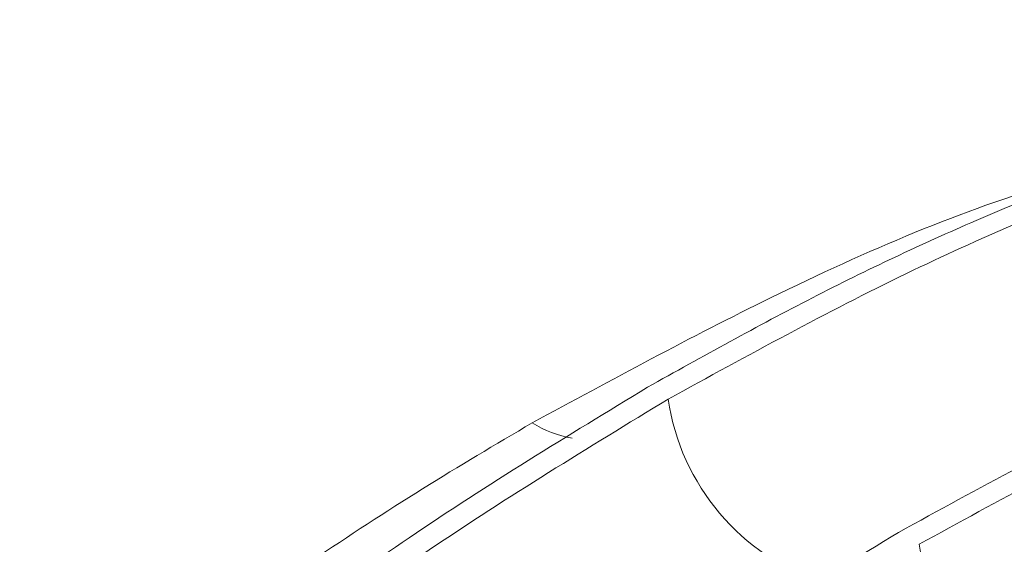
# Paper-space layout 'drum mount' of a CAD drawing. Units: inches. Extents: x 0.1 to 10.4, y -0.4 to 7.6.
# Drawn here: x 1.6 to 1.6, y 1.9 to 1.9 of the extents above; entities that cross this region are included whole.
import ezdxf

# ---------------------------------------------------------------- set-up
doc = ezdxf.new("R2010")
doc.units = ezdxf.units.IN
doc.header["$MEASUREMENT"] = 0

psp = doc.layouts.new('drum mount')

# ---------------------------------------------------------------- linework, layer by layer
at = {"lineweight": 15}
for centre, radius, start, end in [((1.6020021667916, 1.861479990615776), 0.005161189859060164, 188.5003238489795, 251.8714352285016), ((1.595194624314023, 1.862409961808094), 0.002609677937504232, 238.5639933403793, 259.9730623455665), ((1.607658177720438, 1.858214845007319), 0.005161189858644476, 188.5003238548819, 251.8714352368311)]:
    psp.add_arc(centre, radius, start, end, dxfattribs=at)
for points, knots in [([(1.637355747616507, 1.865921326237076), (1.63672013224015, 1.866265299258224), (1.634910030691147, 1.867244863506597), (1.631595921600336, 1.86829749187771), (1.627445903912532, 1.869103754581111), (1.62305718991589, 1.869331236873508), (1.618489287826613, 1.869018506705735), (1.613778762722563, 1.868170460333107), (1.608883828340768, 1.866776838070651), (1.604317711492395, 1.86500565207906), (1.600150426359086, 1.863055069643811), (1.597674319657142, 1.861675791824108), (1.596433886487893, 1.86098482727245)], [0, 0, 0, 0, 0.05956503332407124, 0.169628934567831, 0.2808774617951315, 0.3937488299872543, 0.5030183071631928, 0.6130523072365507, 0.7242705017238246, 0.8371108931519278, 0.918398891742022, 1, 1, 1, 1]), ([(1.637355747616507, 1.865921326237076), (1.63672013224015, 1.866265299258224), (1.634910030691147, 1.867244863506597), (1.631595921600336, 1.86829749187771), (1.627445903912532, 1.869103754581111), (1.62305718991589, 1.869331236873508), (1.618489287826613, 1.869018506705735), (1.613778762722563, 1.868170460333107), (1.608883828340768, 1.866776838070651), (1.604317711492395, 1.86500565207906), (1.600150426359086, 1.863055069643811), (1.597674319657142, 1.861675791824108), (1.596433886487893, 1.86098482727245)], [0, 0, 0, 0, 0.05956503332407124, 0.169628934567831, 0.2808774617951315, 0.3937488299872543, 0.5030183071631928, 0.6130523072365507, 0.7242705017238246, 0.8371108931519278, 0.918398891742022, 1, 1, 1, 1]), ([(1.59689767245918, 1.860717089330187), (1.598690352471603, 1.861699826744138), (1.602143609138917, 1.86359288323131), (1.607215601329857, 1.865734947261943), (1.612105091457614, 1.867356463331801), (1.616928871068617, 1.868451072381222), (1.621588684593106, 1.868997383236813), (1.626047633603679, 1.868996207372678), (1.630265884517964, 1.868454959546077), (1.63429059352623, 1.867380492718409), (1.63799096051143, 1.865713083695035), (1.640429592435527, 1.864340415667003), (1.641516046217655, 1.863403508990961), (1.641588676894671, 1.863340875708899)], [0, 0, 0, 0, 0.1051410081781501, 0.2025341304544425, 0.3006084504116898, 0.3997377424749909, 0.5003120922866944, 0.5977929513335782, 0.6959566358316998, 0.7949074240042635, 0.8954802786170112, 0.993012737172499, 1, 1, 1, 1]), ([(1.59689767245918, 1.860717089330187), (1.598690352471603, 1.861699826744138), (1.602143609138917, 1.86359288323131), (1.607215601329857, 1.865734947261943), (1.612105091457614, 1.867356463331801), (1.616928871068617, 1.868451072381222), (1.621588684593106, 1.868997383236813), (1.626047633603679, 1.868996207372678), (1.630265884517964, 1.868454959546077), (1.63429059352623, 1.867380492718409), (1.63799096051143, 1.865713083695035), (1.640429592435527, 1.864340415667003), (1.641516046217655, 1.863403508990961), (1.641588676894671, 1.863340875708899)], [0, 0, 0, 0, 0.1051410081781501, 0.2025341304544425, 0.3006084504116898, 0.3997377424749909, 0.5003120922866944, 0.5977929513335782, 0.6959566358316998, 0.7949074240042635, 0.8954802786170112, 0.993012737172499, 1, 1, 1, 1]), ([(1.644056408281055, 1.86213248921934), (1.643935135820034, 1.86221347359828), (1.642675207602486, 1.863054839423213), (1.640013692770257, 1.864138608471926), (1.636078154263917, 1.865340279764687), (1.631885342827644, 1.865950946510718), (1.627434890542408, 1.866036095123887), (1.622740188648245, 1.865558393570828), (1.617832227067948, 1.864511061931431), (1.612729833250055, 1.862867710488403), (1.607466420158288, 1.860665968458588), (1.603886870046108, 1.858704406732821), (1.602089897416933, 1.857719681663698)], [0, 0, 0, 0, 0.01164975602613205, 0.1210320646692809, 0.2270472103826544, 0.3338058441180769, 0.4413483818108856, 0.5507049140971543, 0.6608499381001958, 0.7718299570259998, 0.8854561860645571, 1, 1, 1, 1]), ([(1.644056408281055, 1.86213248921934), (1.643935135820034, 1.86221347359828), (1.642675207602486, 1.863054839423213), (1.640013692770257, 1.864138608471926), (1.636078154263917, 1.865340279764687), (1.631885342827644, 1.865950946510718), (1.627434890542408, 1.866036095123887), (1.622740188648245, 1.865558393570828), (1.617832227067948, 1.864511061931431), (1.612729833250055, 1.862867710488403), (1.607466420158288, 1.860665968458588), (1.603886870046108, 1.858704406732821), (1.602089897416933, 1.857719681663698)], [0, 0, 0, 0, 0.01164975602613205, 0.1210320646692809, 0.2270472103826544, 0.3338058441180769, 0.4413483818108856, 0.5507049140971543, 0.6608499381001958, 0.7718299570259998, 0.8854561860645571, 1, 1, 1, 1]), ([(1.593833557407324, 1.860183324025925), (1.595625194399984, 1.861151889555276), (1.599586237403418, 1.863293243930701), (1.603990211787507, 1.865178676227248), (1.606515700522061, 1.865830836667306), (1.606947827641996, 1.865942425449644)], [0, 0, 0, 0, 0.4063712243361299, 0.8984263562027539, 0.9999999999999999, 0.9999999999999999, 0.9999999999999999, 0.9999999999999999]), ([(1.593833557407324, 1.860183324025925), (1.595625194399984, 1.861151889555276), (1.599586237403418, 1.863293243930701), (1.603990211787507, 1.865178676227248), (1.606515700522061, 1.865830836667306), (1.606947827641996, 1.865942425449644)], [0, 0, 0, 0, 0.4063712243361299, 0.8984263562027539, 0.9999999999999999, 0.9999999999999999, 0.9999999999999999, 0.9999999999999999]), ([(1.602553683388506, 1.857451943721266), (1.604346363402367, 1.858434681136061), (1.607799620072449, 1.860327737624859), (1.612871612243759, 1.862469801643929), (1.617761102445638, 1.86409131775754), (1.622584881774808, 1.865185926640588), (1.62724331803434, 1.865732076527762), (1.631699671153867, 1.865731141158584), (1.635918227576171, 1.865190631201265), (1.639944372187859, 1.864116314343812), (1.643645577676226, 1.86244867895545), (1.646083796193656, 1.861076036280774), (1.647170167657485, 1.860139597154455), (1.647243770481912, 1.860076152405677)], [0, 0, 0, 0, 0.1051435697047629, 0.2025390647476535, 0.3006157740673746, 0.3997474811951778, 0.5003242812770096, 0.5977196091079143, 0.6957959183343492, 0.7949267861639104, 0.8955020910103811, 0.9929201553019283, 1, 1, 1, 1]), ([(1.602553683388506, 1.857451943721266), (1.604346363402367, 1.858434681136061), (1.607799620072449, 1.860327737624859), (1.612871612243759, 1.862469801643929), (1.617761102445638, 1.86409131775754), (1.622584881774808, 1.865185926640588), (1.62724331803434, 1.865732076527762), (1.631699671153867, 1.865731141158584), (1.635918227576171, 1.865190631201265), (1.639944372187859, 1.864116314343812), (1.643645577676226, 1.86244867895545), (1.646083796193656, 1.861076036280774), (1.647170167657485, 1.860139597154455), (1.647243770481912, 1.860076152405677)], [0, 0, 0, 0, 0.1051435697047629, 0.2025390647476535, 0.3006157740673746, 0.3997474811951778, 0.5003242812770096, 0.5977196091079143, 0.6957959183343492, 0.7949267861639104, 0.8955020910103811, 0.9929201553019283, 1, 1, 1, 1]), ([(1.596433886487891, 1.86098482727245), (1.594641206270203, 1.859895267583622), (1.591187949207487, 1.857796438325858), (1.586115959821148, 1.854044634314291), (1.58122645910082, 1.849962988770833), (1.576402719765157, 1.84540671073497), (1.57174413340062, 1.840471096799164), (1.567288326260212, 1.835200672967341), (1.563067725290437, 1.829646797825444), (1.559049341406379, 1.823757041519352), (1.555319009437013, 1.817643771808556), (1.551904582880563, 1.811362560770083), (1.548827613496832, 1.804968619893334), (1.546066789273551, 1.798405558598662), (1.543684833139081, 1.791802804599013), (1.541696757188293, 1.785217509562009), (1.540110766385549, 1.778703495743111), (1.538919303555749, 1.772206283880137), (1.538204755738247, 1.766271213626035), (1.537876115580291, 1.760916008216552), (1.537843829840744, 1.756144829465305), (1.538083651051829, 1.751499277729404), (1.538599549782759, 1.747007065421057), (1.539386592037322, 1.742734062608293), (1.540435729541947, 1.738698760932492), (1.541737690186439, 1.734915501347894), (1.543302818444872, 1.731360267287907), (1.545129338119479, 1.728059582689353), (1.547354660963317, 1.724808606622577), (1.550063265124334, 1.721753214052423), (1.552420556803032, 1.719548296013637), (1.553912267202392, 1.71859936560983), (1.554221972517381, 1.718402350968289)], [0, 0, 0, 0, 0.03896339739325205, 0.07505556535296216, 0.1114001731209451, 0.1481357348860376, 0.1854068094855894, 0.2214989154809945, 0.2578433749850832, 0.2945786257286865, 0.3318491462339729, 0.3679496777541389, 0.4043026048881036, 0.4410463826589117, 0.4783255111198276, 0.5144358110691476, 0.550798584911707, 0.587552348378969, 0.6248416696653551, 0.6537835746276807, 0.6829284812732346, 0.7122055294669454, 0.7417372950235658, 0.7714065669446452, 0.8003507133022179, 0.8294979118174621, 0.8587773058676491, 0.8883114950722122, 0.9179832670999274, 0.9541005158863136, 0.9904704598215714, 1, 1, 1, 1]), ([(1.596433886487891, 1.86098482727245), (1.594641206270203, 1.859895267583622), (1.591187949207487, 1.857796438325858), (1.586115959821148, 1.854044634314291), (1.58122645910082, 1.849962988770833), (1.576402719765157, 1.84540671073497), (1.57174413340062, 1.840471096799164), (1.567288326260212, 1.835200672967341), (1.563067725290437, 1.829646797825444), (1.559049341406379, 1.823757041519352), (1.555319009437013, 1.817643771808556), (1.551904582880563, 1.811362560770083), (1.548827613496832, 1.804968619893334), (1.546066789273551, 1.798405558598662), (1.543684833139081, 1.791802804599013), (1.541696757188293, 1.785217509562009), (1.540110766385549, 1.778703495743111), (1.538919303555749, 1.772206283880137), (1.538204755738247, 1.766271213626035), (1.537876115580291, 1.760916008216552), (1.537843829840744, 1.756144829465305), (1.538083651051829, 1.751499277729404), (1.538599549782759, 1.747007065421057), (1.539386592037322, 1.742734062608293), (1.540435729541947, 1.738698760932492), (1.541737690186439, 1.734915501347894), (1.543302818444872, 1.731360267287907), (1.545129338119479, 1.728059582689353), (1.547354660963317, 1.724808606622577), (1.550063265124334, 1.721753214052423), (1.552420556803032, 1.719548296013637), (1.553912267202392, 1.71859936560983), (1.554221972517381, 1.718402350968289)], [0, 0, 0, 0, 0.03896339739325205, 0.07505556535296216, 0.1114001731209451, 0.1481357348860376, 0.1854068094855894, 0.2214989154809945, 0.2578433749850832, 0.2945786257286865, 0.3318491462339729, 0.3679496777541389, 0.4043026048881036, 0.4410463826589117, 0.4783255111198276, 0.5144358110691476, 0.550798584911707, 0.587552348378969, 0.6248416696653551, 0.6537835746276807, 0.6829284812732346, 0.7122055294669454, 0.7417372950235658, 0.7714065669446452, 0.8003507133022179, 0.8294979118174621, 0.8587773058676491, 0.8883114950722122, 0.9179832670999274, 0.9541005158863136, 0.9904704598215714, 1, 1, 1, 1]), ([(1.55947150407959, 1.715409142435262), (1.558919630663459, 1.715640385519559), (1.5570809495353, 1.716410819975517), (1.554243569314852, 1.718285251390454), (1.550970317279835, 1.720995049883729), (1.548017004031685, 1.724261948104336), (1.545428089310097, 1.727988817578147), (1.543223786552893, 1.732153439362046), (1.541414747843794, 1.73670661354351), (1.539991819452613, 1.741693733450062), (1.539057113830261, 1.746675888631976), (1.538522474429262, 1.751531974202736), (1.53830059158155, 1.7561557290372), (1.538349491007476, 1.760967249136819), (1.538674176673998, 1.765944072393452), (1.539321318697885, 1.771430775665648), (1.540366097647886, 1.777430608808478), (1.541888389539478, 1.7839355917792), (1.543828883046463, 1.790557144991093), (1.546157215961786, 1.797164553544433), (1.548850715148578, 1.803707270145245), (1.551875757017394, 1.81012292366034), (1.555263676468067, 1.816467496251098), (1.558954010713417, 1.822612232403485), (1.562914707859763, 1.828512388476072), (1.567100794003854, 1.834114117159873), (1.571553071638573, 1.839465064688208), (1.57624727455392, 1.844516011737874), (1.581155371687063, 1.849221627454229), (1.586257728696648, 1.85353240175508), (1.591521151738453, 1.857448151863679), (1.595100700505348, 1.85962452608134), (1.596897672459177, 1.860717089330188)], [0, 0, 0, 0, 0.01479279883011849, 0.04928528761595003, 0.0840195163224075, 0.1190011087559357, 0.1545770604893634, 0.1890374492618261, 0.2237387772730685, 0.2588132323778141, 0.2943987783663064, 0.3220182258874914, 0.3498313994136453, 0.3777706766457093, 0.4059530324539775, 0.4342666115488628, 0.4687682812687929, 0.5035117302859894, 0.5385339416066987, 0.5741306916448735, 0.6086288012356666, 0.6433687182708984, 0.6783874461184101, 0.7139808239181169, 0.7484785153699743, 0.7832181403702203, 0.8182128504026236, 0.8537978404875253, 0.8896394084771658, 0.9257526866740127, 0.9627270507031963, 0.9999999999999999, 0.9999999999999999, 0.9999999999999999, 0.9999999999999999]), ([(1.55947150407959, 1.715409142435262), (1.558919630663459, 1.715640385519559), (1.5570809495353, 1.716410819975517), (1.554243569314852, 1.718285251390454), (1.550970317279835, 1.720995049883729), (1.548017004031685, 1.724261948104336), (1.545428089310097, 1.727988817578147), (1.543223786552893, 1.732153439362046), (1.541414747843794, 1.73670661354351), (1.539991819452613, 1.741693733450062), (1.539057113830261, 1.746675888631976), (1.538522474429262, 1.751531974202736), (1.53830059158155, 1.7561557290372), (1.538349491007476, 1.760967249136819), (1.538674176673998, 1.765944072393452), (1.539321318697885, 1.771430775665648), (1.540366097647886, 1.777430608808478), (1.541888389539478, 1.7839355917792), (1.543828883046463, 1.790557144991093), (1.546157215961786, 1.797164553544433), (1.548850715148578, 1.803707270145245), (1.551875757017394, 1.81012292366034), (1.555263676468067, 1.816467496251098), (1.558954010713417, 1.822612232403485), (1.562914707859763, 1.828512388476072), (1.567100794003854, 1.834114117159873), (1.571553071638573, 1.839465064688208), (1.57624727455392, 1.844516011737874), (1.581155371687063, 1.849221627454229), (1.586257728696648, 1.85353240175508), (1.591521151738453, 1.857448151863679), (1.595100700505348, 1.85962452608134), (1.596897672459177, 1.860717089330188)], [0, 0, 0, 0, 0.01479279883011849, 0.04928528761595003, 0.0840195163224075, 0.1190011087559357, 0.1545770604893634, 0.1890374492618261, 0.2237387772730685, 0.2588132323778141, 0.2943987783663064, 0.3220182258874914, 0.3498313994136453, 0.3777706766457093, 0.4059530324539775, 0.4342666115488628, 0.4687682812687929, 0.5035117302859894, 0.5385339416066987, 0.5741306916448735, 0.6086288012356666, 0.6433687182708984, 0.6783874461184101, 0.7139808239181169, 0.7484785153699743, 0.7832181403702203, 0.8182128504026236, 0.8537978404875253, 0.8896394084771658, 0.9257526866740127, 0.9627270507031963, 0.9999999999999999, 0.9999999999999999, 0.9999999999999999, 0.9999999999999999]), ([(1.550886210838596, 1.721122778668922), (1.550447285151476, 1.721414051021693), (1.548799070694485, 1.722507810892319), (1.546287569442595, 1.724971832075145), (1.543430147826505, 1.728463570105863), (1.541010968455009, 1.732457574448506), (1.538999765001468, 1.736890924585819), (1.53740151962725, 1.741821179079591), (1.536277318964028, 1.747080931165097), (1.535613646888058, 1.752575534829923), (1.535381978847969, 1.758268854253378), (1.535582969128272, 1.764285191562829), (1.536221807914318, 1.77048023123289), (1.537276120355107, 1.776770035141698), (1.538729133516359, 1.783135652741496), (1.540606045787094, 1.789649189637028), (1.542870947839497, 1.796154041692849), (1.545483596106592, 1.802569041986602), (1.548426533131919, 1.808881357882772), (1.551738009724715, 1.815153977662813), (1.55535026819969, 1.821239835273903), (1.559210481019049, 1.82706813854497), (1.563287462782442, 1.832611332413878), (1.567630767470066, 1.837928680234385), (1.572146940158517, 1.84289441807119), (1.576792611622735, 1.847471681704807), (1.581525072523748, 1.851634963599385), (1.586397653727565, 1.855416613442096), (1.590522156918442, 1.858222446958854), (1.593012093481249, 1.859696886405507), (1.593833557407324, 1.860183324025925)], [0, 0, 0, 0, 0.01420849484587495, 0.05335446820324823, 0.09280235490431335, 0.1308401533514051, 0.1691605787525845, 0.2083808566545299, 0.2479151320569955, 0.2845693455305005, 0.3214819050348645, 0.3592129976765782, 0.397228475255968, 0.4335244022783287, 0.4700752773730375, 0.5074335520557883, 0.5450722200570628, 0.5810798575554149, 0.6173402784813583, 0.654401079788708, 0.6917397579242387, 0.7276068519952064, 0.7637273606494798, 0.8002416141753952, 0.8372961290930857, 0.8729257007352987, 0.9088062554730637, 0.9450761878265673, 0.9818798876015922, 1, 1, 1, 1]), ([(1.550886210838596, 1.721122778668922), (1.550447285151476, 1.721414051021693), (1.548799070694485, 1.722507810892319), (1.546287569442595, 1.724971832075145), (1.543430147826505, 1.728463570105863), (1.541010968455009, 1.732457574448506), (1.538999765001468, 1.736890924585819), (1.53740151962725, 1.741821179079591), (1.536277318964028, 1.747080931165097), (1.535613646888058, 1.752575534829923), (1.535381978847969, 1.758268854253378), (1.535582969128272, 1.764285191562829), (1.536221807914318, 1.77048023123289), (1.537276120355107, 1.776770035141698), (1.538729133516359, 1.783135652741496), (1.540606045787094, 1.789649189637028), (1.542870947839497, 1.796154041692849), (1.545483596106592, 1.802569041986602), (1.548426533131919, 1.808881357882772), (1.551738009724715, 1.815153977662813), (1.55535026819969, 1.821239835273903), (1.559210481019049, 1.82706813854497), (1.563287462782442, 1.832611332413878), (1.567630767470066, 1.837928680234385), (1.572146940158517, 1.84289441807119), (1.576792611622735, 1.847471681704807), (1.581525072523748, 1.851634963599385), (1.586397653727565, 1.855416613442096), (1.590522156918442, 1.858222446958854), (1.593012093481249, 1.859696886405507), (1.593833557407324, 1.860183324025925)], [0, 0, 0, 0, 0.01420849484587495, 0.05335446820324823, 0.09280235490431335, 0.1308401533514051, 0.1691605787525845, 0.2083808566545299, 0.2479151320569955, 0.2845693455305005, 0.3214819050348645, 0.3592129976765782, 0.397228475255968, 0.4335244022783287, 0.4700752773730375, 0.5074335520557883, 0.5450722200570628, 0.5810798575554149, 0.6173402784813583, 0.654401079788708, 0.6917397579242387, 0.7276068519952064, 0.7637273606494798, 0.8002416141753952, 0.8372961290930857, 0.8729257007352987, 0.9088062554730637, 0.9450761878265673, 0.9818798876015922, 1, 1, 1, 1]), ([(1.60208989741693, 1.857719681663695), (1.600297217199243, 1.856630121974866), (1.596843960136528, 1.854531292717101), (1.59177197075019, 1.850779488705546), (1.586882470029871, 1.846697843162063), (1.582058730694207, 1.842141565126216), (1.577400144329681, 1.837205951190398), (1.572944337189266, 1.831935527358589), (1.568723736219514, 1.826381652216668), (1.564705352335453, 1.820491895910586), (1.560975020366108, 1.814378626199772), (1.55756059380965, 1.808097415161322), (1.554483624425965, 1.801703474284476), (1.551722800202569, 1.795140412990136), (1.549340844068581, 1.788537658989215), (1.547352768116114, 1.781952363956808), (1.545766777319696, 1.775438350120676), (1.544575314465956, 1.768941138323086), (1.543860766732458, 1.763006067839545), (1.543532126325911, 1.75765086310919), (1.543499841467556, 1.752879681950738), (1.543739659353748, 1.748234139297722), (1.544255570630392, 1.743741892717247), (1.545106644451608, 1.739121113976405), (1.546366046779913, 1.734454128305549), (1.548112729864072, 1.729835341365405), (1.550273277900771, 1.72557852628931), (1.55264823216141, 1.722027458651316), (1.555127322819496, 1.719103265631998), (1.557622970307184, 1.716746545827828), (1.559957946167123, 1.714918744621909), (1.561536414753794, 1.714020978744456), (1.562135838996924, 1.713680051698999)], [0, 0, 0, 0, 0.03807793414865691, 0.07334988902932495, 0.1088685468938117, 0.144769274124736, 0.1811933443855597, 0.2164652387100916, 0.2519837516800704, 0.2878841749576291, 0.3243077037162487, 0.3595878320911856, 0.3951146202597726, 0.4310233767834756, 0.4674553178775044, 0.5027449926890082, 0.538281403794678, 0.5741999190847036, 0.6106418213670155, 0.6389260066542938, 0.667408580307148, 0.6960202925235162, 0.7248809335197224, 0.7538759559775917, 0.7891761393616373, 0.8247232466568593, 0.8606528183880273, 0.8971063238455538, 0.9253897589586569, 0.9538716394966285, 0.9824827317977327, 1, 1, 1, 1]), ([(1.60208989741693, 1.857719681663695), (1.600297217199243, 1.856630121974866), (1.596843960136528, 1.854531292717101), (1.59177197075019, 1.850779488705546), (1.586882470029871, 1.846697843162063), (1.582058730694207, 1.842141565126216), (1.577400144329681, 1.837205951190398), (1.572944337189266, 1.831935527358589), (1.568723736219514, 1.826381652216668), (1.564705352335453, 1.820491895910586), (1.560975020366108, 1.814378626199772), (1.55756059380965, 1.808097415161322), (1.554483624425965, 1.801703474284476), (1.551722800202569, 1.795140412990136), (1.549340844068581, 1.788537658989215), (1.547352768116114, 1.781952363956808), (1.545766777319696, 1.775438350120676), (1.544575314465956, 1.768941138323086), (1.543860766732458, 1.763006067839545), (1.543532126325911, 1.75765086310919), (1.543499841467556, 1.752879681950738), (1.543739659353748, 1.748234139297722), (1.544255570630392, 1.743741892717247), (1.545106644451608, 1.739121113976405), (1.546366046779913, 1.734454128305549), (1.548112729864072, 1.729835341365405), (1.550273277900771, 1.72557852628931), (1.55264823216141, 1.722027458651316), (1.555127322819496, 1.719103265631998), (1.557622970307184, 1.716746545827828), (1.559957946167123, 1.714918744621909), (1.561536414753794, 1.714020978744456), (1.562135838996924, 1.713680051698999)], [0, 0, 0, 0, 0.03807793414865691, 0.07334988902932495, 0.1088685468938117, 0.144769274124736, 0.1811933443855597, 0.2164652387100916, 0.2519837516800704, 0.2878841749576291, 0.3243077037162487, 0.3595878320911856, 0.3951146202597726, 0.4310233767834756, 0.4674553178775044, 0.5027449926890082, 0.538281403794678, 0.5741999190847036, 0.6106418213670155, 0.6389260066542938, 0.667408580307148, 0.6960202925235162, 0.7248809335197224, 0.7538759559775917, 0.7891761393616373, 0.8247232466568593, 0.8606528183880273, 0.8971063238455538, 0.9253897589586569, 0.9538716394966285, 0.9824827317977327, 1, 1, 1, 1])]:
    psp.add_open_spline(points, degree=3, knots=knots, dxfattribs=at)

doc.saveas('drawing.dxf')
